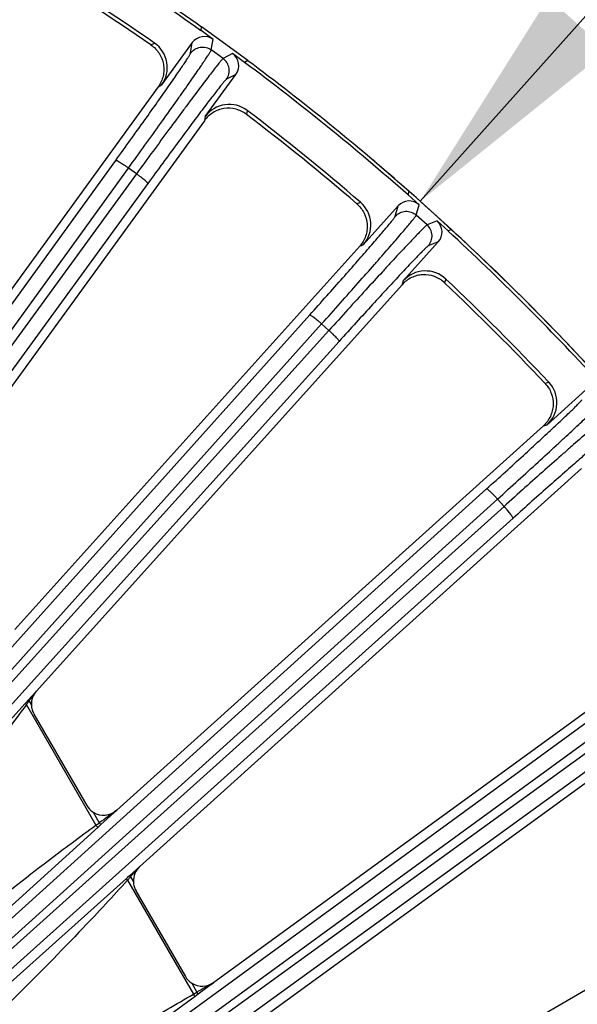
# Model space of a CAD drawing. Units: inches. Extents: x 0 to 17, y 0 to 11.
# Drawn here: x 4.2 to 4.7, y 8.1 to 8.9 of the extents above; entities that cross this region are included whole.
import ezdxf

# ---------------------------------------------------------------- set-up
doc = ezdxf.new("R2010")
doc.units = ezdxf.units.IN
doc.header["$LTSCALE"] = 0.935
doc.header["$MEASUREMENT"] = 0
doc.layers.get('0').update_dxf_attribs({"linetype": 'CONTINUOUS'})
doc.layers.add('7_ALL_FEATURES', color=7, linetype='CONTINUOUS')
doc.styles.get("Standard").update_dxf_attribs({"font": 'txt', "width": 0.8})
doc.styles.add('TEXTSTYLE_1', font='gdt', dxfattribs={"width": 0.8})
doc.dimstyles.new('DIMSTYLE_1', dxfattribs={"dimtxt": 0.25, "dimasz": 0.1875, "dimexe": 0.125, "dimexo": 0.0625, "dimgap": 0.125, "dimtad": 0, "dimtih": 1, "dimtoh": 1, "dimdec": 1, "dimlfac": 4, "dimzin": 4, "dimdsep": 46, "dimtxsty": 'STANDARD', "dimblk": '_FILLED', "dimblk1": '_FILLED', "dimblk2": '_FILLED', "dimcen": 0.09, "dimadec": 0, "dimazin": 0, "dimtp": 0.001, "dimtm": 0.001, "dimtfac": 1, "dimtdec": 1, "dimtofl": 0, "dimtmove": 0, "dimatfit": 3, "dimldrblk": '_FILLED', "dimfxl": 1, "dimtolj": 1, "dimtzin": 4, "dimarcsym": 0})
doc.dimstyles.new('DIMSTYLE_2', dxfattribs={"dimtxt": 0.25, "dimasz": 0.1875, "dimexe": 0.125, "dimexo": 0.0625, "dimgap": 0.09, "dimtad": 0, "dimtih": 1, "dimtoh": 1, "dimdec": 1, "dimlfac": 4, "dimzin": 4, "dimdsep": 46, "dimtxsty": 'STANDARD', "dimblk": '_FILLED', "dimblk1": '_FILLED', "dimblk2": '_FILLED', "dimcen": 0.09, "dimadec": 0, "dimazin": 0, "dimtp": 0.001, "dimtm": 0.001, "dimtfac": 1, "dimtdec": 1, "dimtmove": 0, "dimatfit": 2, "dimldrblk": '_FILLED', "dimfxl": 1, "dimtolj": 1, "dimtzin": 4, "dimarcsym": 0})

# ---------------------------------------------------------------- blocks, each defined once
blk = doc.blocks.new('_FILLED')
at = {"color": 0, "linetype": 'BYBLOCK'}
blk.add_solid([(0, 0), (-1, 0.1667), (-1, -0.1667)], dxfattribs=at)
blk = doc.blocks.new('*D0')
at = {"color": 2, "linetype": 'CONTINUOUS'}
for p, q in [((5.34554, 8.22632), (6.82283, 5.66757)), ((1.25898, 5.86694), (2.73628, 3.3082)), ((6.76033, 5.77582), (5.15007, 4.84614)), ((2.67378, 3.41645), (4.09206, 4.23529))]:
    blk.add_line(p, q, dxfattribs=at)
at = {"color": 2, "linetype": 'CONTINUOUS', "xscale": 0.1875, "yscale": 0.1875, "zscale": 0.1875}
for p, rotation in [((6.76033, 5.77582), 30), ((2.67378, 3.41645), 210)]:
    blk.add_blockref('_FILLED', p, dxfattribs=dict(at, rotation=rotation))
at = {"color": 2, "linetype": 'CONTINUOUS', "insert": (4.61706, 4.72114), "char_height": 0.25, "width": 1, "attachment_point": 2, "line_spacing_factor": 0.9}
blk.add_mtext('18.9\\P[479]', dxfattribs=at)
blk = doc.blocks.new('*D4')
at = {"color": 2, "linetype": 'CONTINUOUS'}
for p, q in [((4.53499, 8.70899), (5.71393, 10.0326)), ((5.71393, 10.0326), (6.20955, 10.0326))]:
    blk.add_line(p, q, dxfattribs=at)
at = {"color": 2, "linetype": 'CONTINUOUS', "xscale": 0.1875, "yscale": 0.1875, "zscale": 0.1875, "rotation": 228.3087380201}
blk.add_blockref('_FILLED', (4.53499, 8.70899), dxfattribs=at)
at = {"color": 2, "linetype": 'CONTINUOUS', "insert": (6.33455, 10.1576), "char_height": 0.25, "width": 1.1333333, "attachment_point": 1, "line_spacing_factor": 0.9, "style": 'TEXTSTYLE_1'}
blk.add_mtext('{\\Fgdt;n}\\Ftxt;16.0\\P[406]', dxfattribs=at)

msp = doc.modelspace()

# ---------------------------------------------------------------- linework, layer by layer
at = {"color": 2, "linetype": 'CONTINUOUS'}
msp.add_arc((3.20476, 7.21551), 2, 41.23542, 50.09865, dxfattribs=at)
at = {"layer": '7_ALL_FEATURES', "color": 7, "linetype": 'CONTINUOUS'}
for p, q in [((4.36152, 8.84393), (4.36201, 8.84685)), ((4.39866, 8.82023), (4.36201, 8.84685)), ((4.37102, 8.83702), (4.36152, 8.84393)), ((4.35462, 8.83442), (4.33033, 8.801)), ((4.39602, 8.81886), (4.38652, 8.82576)), ((4.39866, 8.82023), (4.39602, 8.81886)), ((4.36483, 8.77593), (4.38912, 8.80935)), ((4.32768, 8.79961), (4.12732, 8.52383)), ((4.36416, 8.77274), (4.14399, 8.46972)), ((4.5254, 8.71409), (4.52619, 8.71695)), ((4.53413, 8.70623), (4.5254, 8.71409)), ((4.55985, 8.68664), (4.52619, 8.71695)), ((4.51754, 8.70536), (4.4899, 8.67466)), ((4.54837, 8.69342), (4.55709, 8.68556)), ((4.55985, 8.68664), (4.55709, 8.68556)), ((4.48711, 8.67355), (4.21415, 8.37039)), ((4.52159, 8.64612), (4.54923, 8.67682)), ((4.52058, 8.64302), (4.23122, 8.32166)), ((4.66608, 8.55998), (4.63538, 8.53233)), ((4.6325, 8.53152), (4.29484, 8.22749)), ((4.66259, 8.49766), (4.3131, 8.18298)), ((4.76224, 8.37507), (4.37163, 8.09128)), ((4.78862, 8.33825), (4.39177, 8.04992)), ((4.22932, 8.30355), (4.27106, 8.23126)), ((4.87491, 8.20592), (4.58466, 8.03834)), ((4.31005, 8.16372), (4.34911, 8.09607))]:
    msp.add_line(p, q, dxfattribs=at)
at = {"layer": '7_ALL_FEATURES', "color": 9, "linetype": 'CONTINUOUS'}
for p, q in [((4.36963, 8.82866), (4.37102, 8.83702)), ((4.32188, 8.83267), (4.3247, 8.83413)), ((4.35323, 8.82607), (4.35462, 8.83442)), ((4.379, 8.82186), (4.36963, 8.82866)), ((4.38652, 8.82576), (4.379, 8.82186)), ((4.38912, 8.80935), (4.3816, 8.80545)), ((4.32768, 8.79961), (4.33033, 8.801)), ((4.36483, 8.77593), (4.36433, 8.77298)), ((4.39808, 8.78081), (4.39756, 8.77768)), ((3.84305, 8.11863), (4.29404, 8.74137)), ((4.31044, 8.73072), (3.76821, 7.9868)), ((3.85316, 8.11256), (4.30415, 8.73529)), ((4.31044, 8.73072), (4.30415, 8.73529)), ((4.31934, 8.72299), (3.77711, 7.97907)), ((4.4848, 8.70704), (4.48776, 8.7082)), ((4.51528, 8.6972), (4.51754, 8.70536)), ((4.53187, 8.69806), (4.53413, 8.70623)), ((4.54048, 8.69032), (4.53187, 8.69806)), ((4.54837, 8.69342), (4.54048, 8.69032)), ((4.48711, 8.67355), (4.4899, 8.67466)), ((4.54923, 8.67682), (4.54135, 8.67373)), ((4.52159, 8.64612), (4.52078, 8.64324)), ((4.55517, 8.6475), (4.55432, 8.64444)), ((3.82897, 7.93001), (4.44757, 8.61915)), ((3.83838, 7.92291), (4.45698, 8.61205)), ((4.46276, 8.60685), (4.45698, 8.61205)), ((4.46276, 8.60685), (3.8234, 7.89894)), ((4.47081, 8.59823), (3.83145, 7.89032)), ((4.6337, 8.56507), (4.63676, 8.56591)), ((4.6325, 8.53152), (4.63538, 8.53233)), ((3.87737, 7.8402), (4.58748, 8.48155)), ((3.886, 7.83216), (4.5961, 8.47351)), ((4.60131, 8.46773), (4.5961, 8.47351)), ((4.60131, 8.46773), (3.87571, 7.8164)), ((4.60841, 8.45831), (3.88281, 7.80699)), ((3.92313, 7.75491), (4.71224, 8.33008)), ((3.93088, 7.74602), (4.71998, 8.32118)), ((4.23122, 8.32166), (4.22469, 8.31443)), ((4.72455, 8.31489), (3.92641, 7.73687)), ((4.2224, 8.31189), (4.07869, 8.15309)), ((4.22316, 8.31274), (4.2224, 8.31189)), ((4.2224, 8.31189), (4.2233, 8.31093)), ((4.22469, 8.31443), (4.22316, 8.31274)), ((4.2233, 8.31093), (4.27834, 8.2156)), ((4.22469, 8.31443), (4.22544, 8.31376)), ((4.22544, 8.31376), (4.22726, 8.31062)), ((4.73063, 8.30478), (3.93249, 7.72677)), ((4.27615, 8.22593), (4.28102, 8.2175)), ((4.28226, 8.21612), (4.29484, 8.22749)), ((4.27998, 8.21406), (4.28226, 8.21612)), ((4.28226, 8.21612), (4.28102, 8.2175)), ((4.14235, 8.08947), (4.27998, 8.21406)), ((4.3131, 8.18298), (4.30491, 8.17563)), ((4.30491, 8.17563), (4.30328, 8.17417)), ((4.30491, 8.17563), (4.30569, 8.17476)), ((4.30247, 8.17344), (4.14975, 8.03665)), ((4.30328, 8.17417), (4.30247, 8.17344)), ((4.30337, 8.17224), (4.35546, 8.08202)), ((4.30569, 8.17476), (4.30799, 8.17079)), ((4.3542, 8.09075), (4.3583, 8.08364)), ((4.36749, 8.08826), (4.37163, 8.09128)), ((4.35546, 8.08202), (4.3583, 8.08364)), ((4.35681, 8.08047), (4.35929, 8.08228)), ((4.35929, 8.08228), (4.3583, 8.08364)), ((4.35929, 8.08228), (4.36749, 8.08826)), ((4.20444, 7.96914), (4.35681, 8.08047))]:
    msp.add_line(p, q, dxfattribs=at)
at = {"layer": '7_ALL_FEATURES', "color": 7, "linetype": 'CONTINUOUS'}
for centre, radius, start, end in [((3.20476, 7.21551), 1.99735, 54.61168, 59.38832), ((3.20476, 7.21551), 2, 54.64885, 59.35115), ((3.20657, 7.21828), 1.96218, 55.36083, 58.63917), ((3.20476, 7.21551), 1.9683, 55.32032, 58.67968), ((4.31133, 8.81481), 0.02349, 323.98208, 55.30961), ((3.20476, 7.21551), 1.99735, 48.61168, 53.38832), ((3.20476, 7.21551), 2, 48.64885, 53.35115), ((4.38384, 8.76213), 0.02349, 52.69038, 144.01795), ((3.20685, 7.21808), 1.96218, 49.36083, 52.63917), ((3.20476, 7.21551), 1.9683, 49.32032, 52.67968), ((4.47244, 8.69038), 0.02349, 317.98203, 49.30964), ((3.20476, 7.21551), 1.99735, 42.61168, 47.38832), ((3.20476, 7.21551), 2, 42.64885, 47.35115), ((4.53905, 8.63041), 0.02349, 46.69038, 138.01795), ((3.2071, 7.21785), 1.96218, 43.36083, 46.63917), ((3.20476, 7.21551), 1.9683, 43.32032, 46.67968), ((4.61966, 8.5498), 0.02349, 311.98208, 43.30957), ((4.24276, 8.3113), 0.01552, 182.5324, 196.15227), ((4.24281, 8.31133), 0.01557, 196.19832, 209.97644), ((4.28449, 8.23901), 0.01551, 209.98745, 237.46936), ((4.32349, 8.17148), 0.01552, 182.5329, 196.14768), ((4.32354, 8.1715), 0.01557, 196.19347, 209.97642), ((4.36254, 8.10382), 0.0155, 209.98801, 237.47251)]:
    msp.add_arc(centre, radius, start, end, dxfattribs=at)
at = {"layer": '7_ALL_FEATURES', "color": 9, "linetype": 'CONTINUOUS'}
for centre, radius, start, end in [((0.61058, 10.96732), 4.48426, 323.71871, 323.84376), ((3.94873, 8.51946), 0.34478, 322.78362, 322.98041), ((3.6759, 8.72494), 0.68634, 322.99756, 323.19517), ((8.06185, 3.00044), 6.44301, 125.779398, 125.931051), ((3.53498, 9.26326), 1.28459, 305.35758, 305.50401), ((0.18945, 11.89149), 5.54594, 317.91977, 318.03406), ((4.01098, 8.44366), 0.39895, 317.13084, 317.29475), ((3.62161, 8.80267), 0.92857, 317.31095, 317.45178), ((7.90514, 1.90876), 7.12105, 119.749372, 119.872983)]:
    msp.add_arc(centre, radius, start, end, dxfattribs=at)
at = {"layer": '7_ALL_FEATURES', "color": 7, "linetype": 'CONTINUOUS'}
for centre, major_axis, ratio, start_param, end_param in [((4.36412, 8.82751), (0.00193, 0.0116), 0.999239, -0.463221, 1.106966), ((4.37961, 8.81626), (0.01044, 0.00542), 0.999239, -1.106966, 0.463221), ((4.52627, 8.69749), (0.00313, 0.01133), 0.999239, -0.463221, 1.106966), ((4.54049, 8.68468), (0.01095, 0.0043), 0.999239, -1.106966, 0.463221), ((4.24275, 8.31129), (0.01551, 0), 0.999188, 2.409, 3.185292), ((4.28448, 8.23903), (0.00337, 0.01515), 0.998669, -3.489723, -2.190371), ((4.32348, 8.17146), (0.01548, -0.00098), 0.999122, 2.367369, 3.248292), ((4.36253, 8.10384), (0.00426, 0.01492), 0.998821, -3.43055, -2.235786)]:
    msp.add_ellipse(centre, major_axis=major_axis, ratio=ratio, start_param=start_param, end_param=end_param, dxfattribs=at)
for points, knots in [([(4.32188, 8.83267), (4.32444, 8.8309), (4.32891, 8.82634), (4.33181, 8.81888), (4.33223, 8.81263), (4.33164, 8.80798), (4.33016, 8.80355), (4.32859, 8.80086), (4.32768, 8.79961)], [0, 0, 0, 0, 0.249903, 0.500127, 0.625995, 0.751295, 0.875478, 1, 1, 1, 1]), ([(4.39739, 8.77781), (4.39493, 8.7797), (4.38913, 8.78246), (4.38114, 8.78284), (4.37507, 8.78125), (4.37084, 8.7792), (4.36712, 8.77634), (4.36507, 8.774), (4.36416, 8.77274)], [0, 0, 0, 0, 0.249753, 0.499975, 0.625862, 0.751093, 0.875301, 1, 1, 1, 1]), ([(4.4848, 8.70704), (4.48716, 8.70502), (4.49113, 8.7), (4.49323, 8.69229), (4.493, 8.68603), (4.49193, 8.68146), (4.48999, 8.67721), (4.48815, 8.6747), (4.48711, 8.67355)], [0, 0, 0, 0, 0.249903, 0.500127, 0.625995, 0.751295, 0.875478, 1, 1, 1, 1]), ([(4.55417, 8.64459), (4.55191, 8.64672), (4.54644, 8.65008), (4.53852, 8.65129), (4.53232, 8.65034), (4.5279, 8.64875), (4.52391, 8.64629), (4.52162, 8.64418), (4.52058, 8.64302)], [0, 0, 0, 0, 0.249753, 0.499975, 0.625862, 0.751093, 0.875301, 1, 1, 1, 1]), ([(4.6337, 8.56507), (4.63583, 8.56281), (4.63926, 8.55741), (4.64054, 8.54951), (4.63965, 8.54332), (4.63811, 8.53889), (4.63574, 8.53486), (4.63365, 8.53256), (4.6325, 8.53152)], [0, 0, 0, 0, 0.249903, 0.500127, 0.625995, 0.751295, 0.875478, 1, 1, 1, 1])]:
    msp.add_open_spline(points, degree=3, knots=knots, dxfattribs=at)
at = {"layer": '7_ALL_FEATURES', "color": 9, "linetype": 'CONTINUOUS'}
for points, knots in [([(4.35323, 8.82607), (4.35412, 8.8273), (4.35644, 8.82943), (4.36084, 8.83107), (4.36554, 8.83087), (4.3684, 8.82956), (4.36963, 8.82866)], [0, 0, 0, 0, 0.249672, 0.499925, 0.750223, 1, 1, 1, 1]), ([(4.29404, 8.74137), (4.29798, 8.74681), (4.30565, 8.75744), (4.3167, 8.77286), (4.32535, 8.78501), (4.33168, 8.79399), (4.33591, 8.80002), (4.33973, 8.80551), (4.34312, 8.81042), (4.34605, 8.81471), (4.3485, 8.81835), (4.35022, 8.82095), (4.35133, 8.82269), (4.35197, 8.82372), (4.35248, 8.82457), (4.35286, 8.82523), (4.3531, 8.8257), (4.35321, 8.82597), (4.35323, 8.82607)], [0, 0, 0, 0, 0.194964, 0.38056, 0.550484, 0.627865, 0.699332, 0.764272, 0.822179, 0.872576, 0.915045, 0.949262, 0.963177, 0.974921, 0.984481, 0.991847, 0.997013, 1, 1, 1, 1]), ([(4.30415, 8.73529), (4.3085, 8.7413), (4.31697, 8.75303), (4.32918, 8.77004), (4.33873, 8.78344), (4.34573, 8.79334), (4.35041, 8.79999), (4.35464, 8.80604), (4.3584, 8.81146), (4.36164, 8.81618), (4.36435, 8.82018), (4.36626, 8.82305), (4.3675, 8.82496), (4.36822, 8.82609), (4.36878, 8.82702), (4.36921, 8.82775), (4.36948, 8.82827), (4.36961, 8.82855), (4.36963, 8.82866)], [0, 0, 0, 0, 0.194981, 0.380594, 0.550528, 0.627912, 0.699384, 0.764329, 0.822241, 0.872639, 0.915104, 0.949314, 0.963227, 0.974969, 0.984525, 0.991884, 0.997039, 1, 1, 1, 1]), ([(4.379, 8.82186), (4.3789, 8.8218), (4.37867, 8.82159), (4.37826, 8.82117), (4.3777, 8.82054), (4.37699, 8.81972), (4.37614, 8.81868), (4.3747, 8.81692), (4.37257, 8.81422), (4.3696, 8.8104), (4.36611, 8.80586), (4.36212, 8.80061), (4.35767, 8.79471), (4.35279, 8.78821), (4.34554, 8.77849), (4.33575, 8.76526), (4.32334, 8.7484), (4.3148, 8.73671), (4.31044, 8.73072)], [0, 0, 0, 0, 0.002961, 0.008116, 0.015475, 0.025031, 0.036773, 0.050686, 0.084896, 0.127361, 0.177759, 0.235671, 0.300616, 0.372088, 0.449472, 0.619406, 0.805019, 1, 1, 1, 1]), ([(4.3816, 8.80545), (4.3825, 8.80669), (4.38381, 8.80955), (4.384, 8.81424), (4.38236, 8.81865), (4.38023, 8.82096), (4.379, 8.82186)], [0, 0, 0, 0, 0.249671, 0.499924, 0.750223, 1, 1, 1, 1]), ([(4.3816, 8.80545), (4.38151, 8.8054), (4.3813, 8.80522), (4.38092, 8.80484), (4.3804, 8.80428), (4.37976, 8.80353), (4.37898, 8.8026), (4.37767, 8.80101), (4.37572, 8.79857), (4.37302, 8.79512), (4.36984, 8.79101), (4.36622, 8.78627), (4.36218, 8.78093), (4.35775, 8.77504), (4.35117, 8.76625), (4.34228, 8.75427), (4.33104, 8.739), (4.3233, 8.72842), (4.31934, 8.72299)], [0, 0, 0, 0, 0.002987, 0.008153, 0.015519, 0.025079, 0.036823, 0.050738, 0.084955, 0.127424, 0.177821, 0.235728, 0.300668, 0.372135, 0.449516, 0.61944, 0.805036, 1, 1, 1, 1]), ([(4.29404, 8.74137), (4.29407, 8.7414), (4.29419, 8.74141), (4.29453, 8.74134), (4.29517, 8.74108), (4.29614, 8.74057), (4.29739, 8.73984), (4.29888, 8.73891), (4.30055, 8.73781), (4.30233, 8.73659), (4.30354, 8.73573), (4.30415, 8.73529)], [0, 0, 0, 0, 0.010471, 0.02821, 0.088624, 0.182048, 0.305804, 0.455358, 0.625772, 0.810078, 1, 1, 1, 1]), ([(4.31934, 8.72299), (4.31936, 8.72303), (4.31933, 8.72315), (4.31916, 8.72345), (4.31871, 8.72397), (4.31793, 8.72474), (4.31685, 8.72571), (4.3155, 8.72684), (4.31394, 8.72808), (4.31223, 8.7294), (4.31104, 8.73028), (4.31044, 8.73072)], [0, 0, 0, 0, 0.010471, 0.02821, 0.088624, 0.182049, 0.305805, 0.455359, 0.625772, 0.810078, 1, 1, 1, 1]), ([(4.44757, 8.61915), (4.45206, 8.62415), (4.4608, 8.63392), (4.4734, 8.6481), (4.48327, 8.65928), (4.4905, 8.66755), (4.49534, 8.6731), (4.49972, 8.67816), (4.5036, 8.68269), (4.50697, 8.68665), (4.50978, 8.69001), (4.51176, 8.69243), (4.51304, 8.69404), (4.51379, 8.69499), (4.51438, 8.69578), (4.51483, 8.6964), (4.51512, 8.69685), (4.51526, 8.6971), (4.51528, 8.6972)], [0, 0, 0, 0, 0.194964, 0.38056, 0.550484, 0.627865, 0.699332, 0.764272, 0.822179, 0.872576, 0.915045, 0.949262, 0.963177, 0.974921, 0.984481, 0.991847, 0.997013, 1, 1, 1, 1]), ([(4.45698, 8.61205), (4.46194, 8.61757), (4.47159, 8.62835), (4.48551, 8.64399), (4.49641, 8.65632), (4.50441, 8.66543), (4.50976, 8.67156), (4.5146, 8.67714), (4.5189, 8.68213), (4.52262, 8.68649), (4.52574, 8.69018), (4.52793, 8.69283), (4.52936, 8.69461), (4.5302, 8.69566), (4.53086, 8.69652), (4.53136, 8.6972), (4.53168, 8.69769), (4.53184, 8.69796), (4.53187, 8.69806)], [0, 0, 0, 0, 0.194981, 0.380594, 0.550528, 0.627912, 0.699384, 0.764329, 0.822241, 0.872639, 0.915104, 0.949314, 0.963227, 0.974969, 0.984525, 0.991884, 0.997039, 1, 1, 1, 1]), ([(4.51528, 8.6972), (4.51631, 8.69833), (4.51883, 8.70021), (4.52338, 8.70137), (4.52803, 8.70069), (4.53074, 8.69908), (4.53187, 8.69806)], [0, 0, 0, 0, 0.249672, 0.499925, 0.750223, 1, 1, 1, 1]), ([(4.54048, 8.69032), (4.54037, 8.69027), (4.54012, 8.69008), (4.53967, 8.68971), (4.53905, 8.68915), (4.53826, 8.6884), (4.5373, 8.68746), (4.53569, 8.68585), (4.53328, 8.68339), (4.52993, 8.67991), (4.52598, 8.67575), (4.52147, 8.67095), (4.51643, 8.66555), (4.5109, 8.65959), (4.50267, 8.65068), (4.49154, 8.63855), (4.47745, 8.62308), (4.46773, 8.61235), (4.46276, 8.60685)], [0, 0, 0, 0, 0.002961, 0.008116, 0.015475, 0.025031, 0.036773, 0.050686, 0.084896, 0.127361, 0.177759, 0.235671, 0.300616, 0.372088, 0.449472, 0.619406, 0.805019, 1, 1, 1, 1]), ([(4.54135, 8.67373), (4.54237, 8.67486), (4.54397, 8.67757), (4.54465, 8.68222), (4.54349, 8.68677), (4.54161, 8.68929), (4.54048, 8.69032)], [0, 0, 0, 0, 0.249671, 0.499924, 0.750223, 1, 1, 1, 1]), ([(4.54135, 8.67373), (4.54125, 8.67369), (4.54102, 8.67353), (4.54061, 8.67319), (4.54004, 8.67269), (4.53931, 8.67201), (4.53844, 8.67117), (4.53697, 8.66972), (4.53478, 8.6675), (4.53173, 8.66435), (4.52815, 8.6606), (4.52405, 8.65626), (4.51947, 8.65137), (4.51445, 8.64598), (4.50699, 8.63792), (4.4969, 8.62694), (4.48411, 8.61293), (4.47531, 8.60321), (4.47081, 8.59823)], [0, 0, 0, 0, 0.002987, 0.008153, 0.015519, 0.025079, 0.036823, 0.050738, 0.084955, 0.127424, 0.177821, 0.235728, 0.300668, 0.372135, 0.449516, 0.61944, 0.805036, 1, 1, 1, 1]), ([(4.44757, 8.61915), (4.4476, 8.61918), (4.44773, 8.61918), (4.44805, 8.61907), (4.44866, 8.61874), (4.44957, 8.61814), (4.45075, 8.61728), (4.45213, 8.6162), (4.45367, 8.61493), (4.45531, 8.61353), (4.45642, 8.61255), (4.45698, 8.61205)], [0, 0, 0, 0, 0.010471, 0.02821, 0.088624, 0.182048, 0.305804, 0.455358, 0.625772, 0.810078, 1, 1, 1, 1]), ([(4.47081, 8.59823), (4.47083, 8.59826), (4.47082, 8.59838), (4.47068, 8.5987), (4.47029, 8.59927), (4.46959, 8.60011), (4.46862, 8.60119), (4.4674, 8.60245), (4.46597, 8.60386), (4.46441, 8.60534), (4.46332, 8.60634), (4.46276, 8.60685)], [0, 0, 0, 0, 0.010471, 0.02821, 0.088624, 0.182049, 0.305805, 0.455359, 0.625772, 0.810078, 1, 1, 1, 1]), ([(4.58748, 8.48155), (4.59247, 8.48605), (4.60218, 8.49486), (4.6162, 8.50764), (4.62718, 8.51773), (4.63524, 8.52519), (4.64063, 8.53021), (4.64551, 8.53479), (4.64985, 8.53889), (4.65361, 8.54248), (4.65675, 8.54552), (4.65898, 8.54772), (4.66043, 8.54918), (4.66127, 8.55006), (4.66194, 8.55078), (4.66245, 8.55135), (4.66278, 8.55176), (4.66295, 8.552), (4.66298, 8.55209)], [0, 0, 0, 0, 0.194964, 0.38056, 0.550484, 0.627865, 0.699332, 0.764272, 0.822179, 0.872576, 0.915045, 0.949262, 0.963177, 0.974921, 0.984481, 0.991847, 0.997013, 1, 1, 1, 1]), ([(4.5961, 8.47351), (4.60161, 8.47848), (4.61233, 8.48819), (4.62781, 8.50229), (4.63994, 8.51342), (4.64885, 8.52164), (4.6548, 8.52717), (4.66021, 8.53221), (4.665, 8.53673), (4.66916, 8.54067), (4.67265, 8.54402), (4.67511, 8.54643), (4.67672, 8.54804), (4.67765, 8.549), (4.6784, 8.54979), (4.67897, 8.55041), (4.67934, 8.55087), (4.67953, 8.55112), (4.67957, 8.55122)], [0, 0, 0, 0, 0.194981, 0.380594, 0.550528, 0.627912, 0.699384, 0.764329, 0.822241, 0.872639, 0.915104, 0.949314, 0.963227, 0.974969, 0.984525, 0.991884, 0.997039, 1, 1, 1, 1]), ([(4.68732, 8.54262), (4.68721, 8.54258), (4.68694, 8.54242), (4.68645, 8.5421), (4.68578, 8.5416), (4.68491, 8.54094), (4.68386, 8.54011), (4.68209, 8.53868), (4.67944, 8.53648), (4.67574, 8.53337), (4.67138, 8.52964), (4.66639, 8.52534), (4.66081, 8.5205), (4.65469, 8.51515), (4.64558, 8.50715), (4.63324, 8.49625), (4.6176, 8.48234), (4.60682, 8.47268), (4.60131, 8.46773)], [0, 0, 0, 0, 0.002961, 0.008116, 0.015475, 0.025031, 0.036773, 0.050686, 0.084896, 0.127361, 0.177759, 0.235671, 0.300616, 0.372088, 0.449472, 0.619406, 0.805019, 1, 1, 1, 1]), ([(4.68645, 8.52603), (4.68635, 8.526), (4.68611, 8.52586), (4.68566, 8.52557), (4.68504, 8.52513), (4.68425, 8.52453), (4.68329, 8.52379), (4.68168, 8.5225), (4.67927, 8.52052), (4.67591, 8.51771), (4.67195, 8.51435), (4.66742, 8.51046), (4.66236, 8.50608), (4.6568, 8.50124), (4.64854, 8.49401), (4.63735, 8.48414), (4.62318, 8.47154), (4.6134, 8.4628), (4.60841, 8.45831)], [0, 0, 0, 0, 0.002987, 0.008153, 0.015519, 0.025079, 0.036823, 0.050738, 0.084955, 0.127424, 0.177821, 0.235728, 0.300668, 0.372135, 0.449516, 0.61944, 0.805036, 1, 1, 1, 1]), ([(4.58748, 8.48155), (4.58752, 8.48157), (4.58764, 8.48156), (4.58796, 8.48142), (4.58852, 8.48103), (4.58937, 8.48034), (4.59044, 8.47936), (4.59171, 8.47814), (4.59311, 8.47672), (4.5946, 8.47516), (4.5956, 8.47407), (4.5961, 8.47351)], [0, 0, 0, 0, 0.010471, 0.02821, 0.088624, 0.182048, 0.305804, 0.455358, 0.625772, 0.810078, 1, 1, 1, 1]), ([(4.60841, 8.45831), (4.60843, 8.45835), (4.60843, 8.45847), (4.60833, 8.4588), (4.608, 8.4594), (4.60739, 8.46032), (4.60654, 8.46149), (4.60545, 8.46287), (4.60419, 8.46442), (4.60279, 8.46606), (4.60181, 8.46717), (4.60131, 8.46773)], [0, 0, 0, 0, 0.010471, 0.02821, 0.088624, 0.182049, 0.305805, 0.455359, 0.625772, 0.810078, 1, 1, 1, 1]), ([(4.2233, 8.31093), (4.21262, 8.29647), (4.16919, 8.23918), (4.12338, 8.18372), (4.08851, 8.1426)], [0, 0, 0, 0, 0.250031, 1, 1, 1, 1]), ([(4.13149, 8.09967), (4.16737, 8.12969), (4.21561, 8.16928), (4.26569, 8.20649), (4.27834, 8.2156)], [0, 0, 0, 0, 0.749993, 1, 1, 1, 1]), ([(4.27998, 8.21406), (4.27992, 8.21401), (4.27964, 8.21414), (4.27931, 8.21444), (4.27882, 8.21496), (4.2785, 8.21537), (4.27834, 8.2156)], [0, 0, 0, 0, 0.101605, 0.318045, 0.632955, 1, 1, 1, 1]), ([(4.30337, 8.17224), (4.29181, 8.15949), (4.24488, 8.1091), (4.19575, 8.06081), (4.15848, 8.02507)], [0, 0, 0, 0, 0.250028, 1, 1, 1, 1]), ([(4.30247, 8.17344), (4.30243, 8.17341), (4.3025, 8.17321), (4.30267, 8.17297), (4.30298, 8.17261), (4.30323, 8.17237), (4.30337, 8.17224)], [0, 0, 0, 0, 0.100317, 0.315489, 0.630138, 1, 1, 1, 1]), ([(4.19473, 7.98035), (4.23416, 8.00692), (4.28713, 8.04184), (4.3417, 8.07415), (4.35546, 8.08202)], [0, 0, 0, 0, 0.749987, 1, 1, 1, 1]), ([(4.35681, 8.08047), (4.35675, 8.08043), (4.3565, 8.08057), (4.35623, 8.08088), (4.35584, 8.08139), (4.35559, 8.0818), (4.35546, 8.08202)], [0, 0, 0, 0, 0.101831, 0.317909, 0.632524, 1, 1, 1, 1])]:
    msp.add_open_spline(points, degree=3, knots=knots, dxfattribs=at)

# ---------------------------------------------------------------- dimensions: what is measured, and where the dimension line sits
at = {"color": 2, "linetype": 'CONTINUOUS'}
dim = msp.add_diameter_dim_2p(p1=(4.53499, 8.70899), p2=(1.87453, 5.72203), text='%%c<>', dimstyle='DIMSTYLE_2', override={"dimpost": '<>'}, dxfattribs=at)
dim.commit()
dim.dimension.update_dxf_attribs({"geometry": '*D4', "text_midpoint": (7.00122, 9.8451), "dimtype": 163})
dim = msp.add_linear_dim(base=(2.67378, 3.41645), p1=(5.31429, 8.28044), p2=(1.22773, 5.92107), angle=210, dimstyle='DIMSTYLE_1', dxfattribs=at)
dim.commit()
dim.dimension.update_dxf_attribs({"geometry": '*D0', "text_midpoint": (4.71706, 4.40864), "dimtype": 160})

doc.saveas('drawing.dxf')
